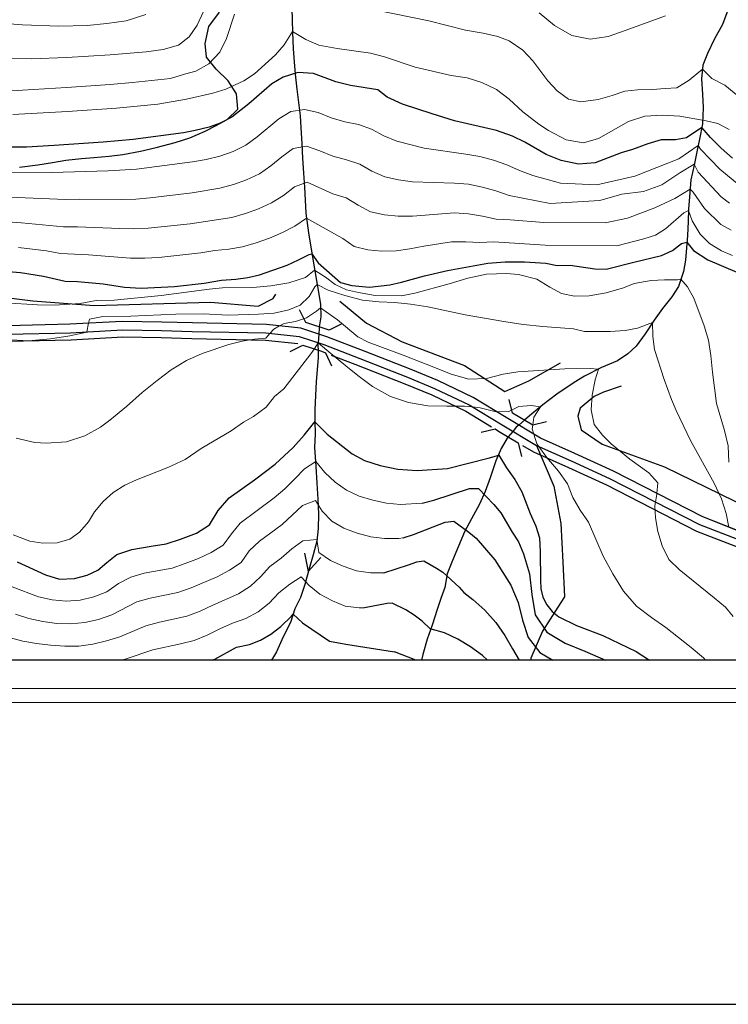
# Model space of a CAD drawing. Units: millimetres. Extents: x 527105 to 532105, y 4516728 to 4521728.
# Drawn here: x 530017 to 530268, y 4516728 to 4517077 of the extents above; entities that cross this region are included whole.
import ezdxf

# ---------------------------------------------------------------- set-up
doc = ezdxf.new("R2010")
doc.units = ezdxf.units.MM
for name, color, linetype in [('01.02-Str.non asfal.', 7, 'Continuous'), ('01.11-Ponte', 7, 'Continuous'), ('05.04-Curva dir.inc.', 7, 'Continuous'), ('05.05-Curva ord.inc.', 7, 'Continuous'), ('05.06-Scarp.ciglio', 7, 'Continuous'), ('06.11-Bosco area', 7, 'Continuous'), ('06.28-Limite Bosco', 7, 'Continuous')]:
    doc.layers.add(name, color=color, linetype=linetype)
for name, color, linetype, lineweight in [('03.02-Fiume non rap.', 5, 'Continuous', 30), ('05.01-Curva dir.', 7, 'Continuous', 30), ('05.02-Curva ord.', 7, 'Continuous', 0), ('A0_5000', 7, 'Continuous', 30)]:
    doc.layers.add(name, color=color, linetype=linetype, lineweight=lineweight)

# ---------------------------------------------------------------- blocks, each defined once
blk = doc.blocks.new('S0302')
for p, q in [((0, 0), (-1.203, 0.602)), ((-1.203, -0.602), (0, 0))]:
    blk.add_line(p, q)

msp = doc.modelspace()

# ---------------------------------------------------------------- linework, layer by layer
at = {"layer": '01.02-Str.non asfal.', "linetype": 'Continuous'}
for points in [[(530293.981, 4516886.898, 843.275), (530259.16, 4516900.883, 832.051), (530227.453, 4516917.102, 832.054), (530213.773, 4516923.398, 831.839), (530201.621, 4516928.797, 831.763), (530189.363, 4516936.109, 831.795), (530177.719, 4516943.203, 832.279), (530165.117, 4516949.258, 833.473), (530155.641, 4516953.148, 833.708), (530139.356, 4516959.516, 833.974), (530125.793, 4516964.758, 835.066), (530116.59, 4516967.781, 835.598), (530104.402, 4516969.117, 835.69), (530078.117, 4516969.68, 838.034), (530067.242, 4516969.977, 840.14), (530053.148, 4516970.203, 842.138), (530034.621, 4516969.211, 842.442), (530012.594, 4516968.688, 842.439)], [(530012.523, 4516965.688, 842.439), (530034.856, 4516966.211, 842.442), (530053.266, 4516967.203, 842.138), (530067.117, 4516966.977, 840.14), (530077.984, 4516966.68, 838.034), (530104.184, 4516966.117, 835.69), (530115.988, 4516964.828, 835.598), (530124.676, 4516961.977, 835.066), (530137.496, 4516957.016, 833.974), (530154.367, 4516950.43, 833.708), (530164.023, 4516946.461, 833.473), (530176.258, 4516940.578, 832.279), (530187.941, 4516933.469, 831.795), (530200.176, 4516926.156, 831.763), (530212.414, 4516920.727, 831.839), (530226.016, 4516914.461, 832.054), (530257.965, 4516898.117, 832.051), (530293.191, 4516884.531, 843.275)]]:
    msp.add_polyline3d(points, dxfattribs=at)
at = {"layer": '01.11-Ponte', "linetype": 'Continuous'}
for points in [[(530131.097, 4516969.368, 835.066), (530126.634, 4516967.113, 835.066), (530118.324, 4516969.843, 835.531), (530116.068, 4516974.305, 835.531)], [(530112.802, 4516959.521, 835.483), (530117.264, 4516961.778, 835.483), (530123.834, 4516959.622, 835.066), (530125.356, 4516959.033, 834.936), (530127.377, 4516954.459, 834.936)], [(530203.668, 4516934.604, 831.773), (530198.82, 4516933.379, 831.773), (530191.649, 4516937.657, 831.792), (530190.424, 4516942.505, 831.792)], [(530180.583, 4516930.881, 831.845), (530185.441, 4516932.064, 831.845), (530186.65, 4516931.328, 831.795), (530193.61, 4516927.168, 831.777), (530194.831, 4516922.319, 831.777)]]:
    msp.add_polyline3d(points, dxfattribs=at)
at = {"layer": '03.02-Fiume non rap.', "linetype": 'Continuous'}
for points in [[(530113.324, 4517081.25, 878.619), (530113.449, 4517077.063, 876.456), (530113.582, 4517072.82, 876.221), (530113.871, 4517067, 876.177), (530114.152, 4517062.383, 875.091), (530114.547, 4517057.969, 873.093), (530115.121, 4517052.672, 871.604), (530115.723, 4517047.953, 870.537), (530116.266, 4517043.227, 867.648), (530116.519, 4517039.055, 862.806), (530116.871, 4517033.234, 861.048), (530117.18, 4517028.18, 859.262), (530117.5, 4517022.867, 855.756), (530117.805, 4517017.867, 854.502), (530118.086, 4517013.195, 848.941), (530118.367, 4517008.578, 845.701), (530119.297, 4517001.656, 843.595), (530120.406, 4516994.492, 841.255), (530123.559, 4516976.398, 830.328), (530123.641, 4516971.898, 828.881), (530123.117, 4516968.269, 828.214), (530123.059, 4516967.867, 828.14), (530122.909, 4516965.705, 828.007), (530122.695, 4516962.627, 827.818), (530122.629, 4516961.672, 827.76), (530122.672, 4516960.003, 827.679), (530122.738, 4516957.445, 827.554), (530122.309, 4516953.039, 826.544), (530121.988, 4516948.891, 825.869), (530121.715, 4516943.992, 825.172), (530121.578, 4516938.969, 824.615), (530121.578, 4516934.781, 824.188), (530121.594, 4516930.344, 823.912), (530121.441, 4516925.508, 823.282), (530121.852, 4516918.742, 822.157), (530122.215, 4516912.797, 820.938), (530122.559, 4516907.109, 819.798), (530122.816, 4516901.797, 818.895), (530122.68, 4516896.773, 817.255), (530122.25, 4516892.305, 814.908), (530120.898, 4516887.398, 812.137), (530119.586, 4516882.883, 807.7), (530117.988, 4516876.82, 806.281), (530116.422, 4516872.281, 802.443), (530114.449, 4516868.227, 800.701), (530112.898, 4516863.438, 798.341), (530110.231, 4516858.258, 796.33), (530107.883, 4516853.039, 794.855), (530106.178, 4516850, 792.59)], [(530268.066, 4517080.672, 887.686), (530266.094, 4517075.539, 886.603), (530263.352, 4517070.492, 886.584), (530260.754, 4517065.258, 886.198), (530259.164, 4517061.094, 885.13), (530258.691, 4517056.313, 883.034), (530259.027, 4517050.813, 881.118), (530259.32, 4517046, 880.339), (530259.09, 4517040.344, 877.023), (530258.023, 4517034.945, 873.343), (530257.184, 4517030.961, 870.888), (530256.051, 4517025.625, 870.119), (530254.902, 4517020.477, 866.942), (530254.441, 4517014.484, 864.307), (530254.078, 4517010.023, 861.682), (530253.961, 4517005.703, 855.446), (530253.691, 4517000.672, 849.463), (530253.324, 4516996.273, 846.284), (530252.953, 4516991.93, 845.036), (530252.246, 4516987.891, 843.756), (530250.539, 4516982.586, 843.49), (530248.16, 4516978.891, 842.699), (530244.797, 4516974.75, 841.802), (530241.871, 4516970.641, 841.023), (530238.672, 4516965.875, 839.88), (530235.512, 4516961.492, 839.063), (530232.566, 4516958.773, 837.144), (530228.91, 4516956.273, 835.199), (530223.223, 4516953.828, 833.821), (530217.125, 4516950.797, 833.049), (530213.516, 4516948.547, 832.631), (530207.356, 4516944.43, 831.845), (530202.383, 4516940.641, 831.041), (530197.676, 4516936.672, 830.221), (530195.862, 4516935.144, 829.871), (530193.839, 4516933.44, 829.48), (530192.965, 4516932.703, 829.312), (530191.714, 4516931.214, 828.892), (530190.086, 4516929.275, 828.345), (530189.711, 4516928.828, 828.219), (530187.586, 4516925.141, 826.626), (530185.699, 4516920.711, 825.248), (530183.773, 4516914.758, 825.144), (530181.918, 4516909.82, 824.096), (530179.902, 4516905.383, 823.247), (530177.043, 4516900.203, 821.667), (530174.66, 4516895.547, 820.099), (530172.426, 4516890.531, 819.016), (530170.391, 4516885.391, 818.075), (530168.457, 4516880.641, 815.953), (530167.606, 4516875.828, 813.73), (530166.262, 4516871.875, 811.966), (530164.973, 4516867.992, 809.236), (530163.09, 4516862.422, 803.672), (530161.363, 4516857.43, 803.244), (530159.789, 4516852.008, 800.85), (530159.344, 4516850, 798.824)]]:
    msp.add_polyline3d(points, dxfattribs=at)
at = {"layer": '05.01-Curva dir.', "linetype": 'Continuous'}
for points in [[(530269.668, 4517028.102, 875), (530265.644, 4517031.664, 875), (530261.922, 4517035.5, 875), (530258.82, 4517038.984, 875), (530253.363, 4517035.359, 875), (530249.41, 4517034.68, 875), (530244.398, 4517034.625, 875), (530239.66, 4517033.258, 875), (530234.258, 4517031.281, 875), (530230.207, 4517030.086, 875), (530220.969, 4517026.477, 875), (530215.094, 4517026.063, 875), (530208.863, 4517027.266, 875), (530203.594, 4517029.422, 875), (530195.965, 4517033.844, 875), (530191.586, 4517035.93, 875), (530185.941, 4517038, 875), (530171.074, 4517041.406, 875), (530163.184, 4517043.852, 875), (530152.629, 4517047.336, 875), (530147.156, 4517049.734, 875), (530143.82, 4517052.383, 875), (530134.144, 4517053.953, 875), (530128.988, 4517055.227, 875), (530121.004, 4517058.172, 875), (530115.527, 4517058.539, 875), (530110.293, 4517056.945, 875), (530106.313, 4517054.547, 875), (530098.113, 4517047.453, 875), (530092.055, 4517042.703, 875), (530088, 4517040.555, 875), (530084.086, 4517039.18, 875), (530079.086, 4517037.922, 875), (530074.879, 4517037.156, 875), (530057.066, 4517034.742, 875), (530046.465, 4517033.781, 875), (530029.082, 4517032.664, 875), (530019.219, 4517032.07, 875), (530010.016, 4517032.078, 875)], [(530009.891, 4516988.164, 850), (530017.16, 4516987.586, 850), (530025.238, 4516986.234, 850), (530033.016, 4516984.547, 850), (530037.34, 4516984.43, 850), (530046.469, 4516983.523, 850), (530054.023, 4516982.398, 850), (530059.949, 4516982, 850), (530071.777, 4516982.648, 850), (530082.305, 4516983.797, 850), (530088.398, 4516984.805, 850), (530093.512, 4516985.242, 850), (530097.731, 4516985.813, 850), (530101.922, 4516986.766, 850), (530111.742, 4516990.219, 850), (530115.754, 4516992.047, 850), (530119.508, 4516993.984, 850), (530120.457, 4516994.195, 850), (530122.672, 4516991.008, 850), (530130.648, 4516984, 850), (530134.644, 4516982.977, 850), (530140.898, 4516982.406, 850), (530148.082, 4516983.219, 850), (530152.273, 4516984.172, 850), (530160.391, 4516986.383, 850), (530168.527, 4516988.266, 850), (530182.898, 4516990.852, 850), (530189.09, 4516991.359, 850), (530195.879, 4516991.328, 850), (530203.519, 4516990.898, 850), (530207.441, 4516990.063, 850), (530212.129, 4516990.219, 850), (530220.902, 4516988.906, 850), (530224.906, 4516988.773, 850), (530234.723, 4516991.211, 850), (530244.539, 4516993.641, 850), (530248.43, 4516995.406, 850), (530251.644, 4516997.82, 850), (530253.496, 4516998.352, 850), (530255.793, 4516995.344, 850), (530260.945, 4516992.039, 850), (530271.172, 4516987.648, 850)], [(530015.965, 4516884.906, 825), (530026.016, 4516880.313, 825), (530030.996, 4516878.773, 825), (530036.313, 4516879.031, 825), (530040.809, 4516880.195, 825), (530044.512, 4516881.938, 825), (530047.707, 4516884.672, 825), (530051.344, 4516887.492, 825), (530056.629, 4516889.273, 825), (530063.41, 4516890.516, 825), (530068.82, 4516891.281, 825), (530073.918, 4516892.992, 825), (530079.5, 4516895.109, 825), (530084.211, 4516897.992, 825), (530087.199, 4516903.125, 825), (530091.176, 4516907.68, 825), (530100.121, 4516914, 825), (530107.461, 4516919.586, 825), (530113.891, 4516925.492, 825), (530117.746, 4516929.914, 825), (530121.578, 4516934.648, 825), (530125.918, 4516930.156, 825), (530134.719, 4516923.203, 825), (530139.109, 4516920.867, 825), (530144.738, 4516919.117, 825), (530150.906, 4516917.844, 825), (530157.856, 4516917.313, 825), (530168.535, 4516918.023, 825), (530182.973, 4516921.688, 825), (530186.84, 4516922.813, 825), (530189.527, 4516918.281, 825), (530192.445, 4516914.078, 825), (530194.992, 4516909.727, 825), (530197.938, 4516902.039, 825), (530199.918, 4516897.594, 825), (530201.246, 4516893.484, 825), (530201.43, 4516888.412, 825), (530201.535, 4516878.367, 825), (530201.746, 4516875.346, 825), (530202.445, 4516872.42, 825), (530203.805, 4516869.68, 825), (530205.695, 4516867.342, 825), (530208.031, 4516865.455, 825), (530214.285, 4516862.365, 825), (530223.656, 4516858.773, 825), (530235.449, 4516853.074, 825), (530240.213, 4516850, 825)], [(530085.109, 4516850, 800), (530086.023, 4516850.383, 800), (530093.695, 4516854.656, 800), (530098.336, 4516855.57, 800), (530102.301, 4516857.148, 800), (530105.918, 4516859.266, 800), (530109.496, 4516861.961, 800), (530113.273, 4516865.617, 800), (530113.852, 4516866.375, 800), (530117.098, 4516863.25, 800), (530126.754, 4516856.789, 800), (530132.531, 4516855.68, 800), (530149.828, 4516852.959, 800)]]:
    msp.add_polyline3d(points, dxfattribs=at)
at = {"layer": '05.02-Curva ord.', "linetype": 'Continuous'}
for points in [[(530081.977, 4517080.172, 890), (530079.797, 4517075.344, 890), (530077, 4517071.234, 890), (530073.184, 4517068.211, 890), (530067.754, 4517066.742, 890), (530061.715, 4517065.867, 890), (530048.957, 4517064.836, 890), (530033.535, 4517063.836, 890), (530020.934, 4517063.391, 890), (530009.883, 4517063.547, 890)], [(530274.898, 4517047.523, 885), (530267.019, 4517054.023, 885), (530262.363, 4517056.469, 885), (530259.035, 4517059.773, 885), (530254.344, 4517055.852, 885), (530249.945, 4517053.047, 885), (530245.762, 4517052.922, 885), (530241.281, 4517052.523, 885), (530235.961, 4517052.391, 885), (530231.484, 4517051.867, 885), (530227.008, 4517050.391, 885), (530222.016, 4517049.008, 885), (530215.844, 4517048.188, 885), (530211.477, 4517049.063, 885), (530207.426, 4517052.055, 885), (530204.227, 4517055.609, 885), (530198.91, 4517062.711, 885), (530195.316, 4517066.484, 885), (530190.488, 4517069.75, 885), (530186.394, 4517071.273, 885), (530181.246, 4517072.484, 885), (530174.961, 4517073.563, 885), (530162.004, 4517076.906, 885), (530142.856, 4517080.82, 885)], [(530061.543, 4517079.117, 895), (530054.633, 4517076.922, 895), (530047.781, 4517075.875, 895), (530040.773, 4517075.258, 895), (530030.762, 4517075.031, 895), (530017.793, 4517075.445, 895), (530002.172, 4517076.656, 895)], [(530093.012, 4517079.25, 885), (530090.172, 4517070.641, 885), (530087.863, 4517065.805, 885), (530083.867, 4517061.563, 885), (530079.262, 4517059.063, 885), (530075.266, 4517057.992, 885), (530070.352, 4517056.367, 885), (530056.789, 4517055.031, 885), (530048.969, 4517054.242, 885), (530033.481, 4517053.242, 885), (530017.863, 4517052.289, 885), (530010.09, 4517051.82, 885)], [(530245.914, 4517078.695, 890), (530232.012, 4517073.539, 890), (530225.543, 4517071.367, 890), (530219.191, 4517070.414, 890), (530212.703, 4517071.727, 890), (530206.531, 4517075.164, 890), (530201.051, 4517079.719, 890)], [(530268.539, 4517038.375, 880), (530264.477, 4517040.477, 880), (530260.293, 4517041.43, 880), (530250.996, 4517043.023, 880), (530244.879, 4517043.414, 880), (530238.617, 4517043.102, 880), (530232.769, 4517041.156, 880), (530222.16, 4517035.117, 880), (530216.789, 4517033.648, 880), (530210.699, 4517034.68, 880), (530204.406, 4517037.977, 880), (530201.039, 4517040.18, 880), (530195.316, 4517044.531, 880), (530190.41, 4517049.055, 880), (530185.945, 4517052.531, 880), (530180.719, 4517055.008, 880), (530175.609, 4517056.594, 880), (530169.848, 4517057.453, 880), (530157.168, 4517060.43, 880), (530146.215, 4517064.141, 880), (530141.316, 4517065.43, 880), (530129.41, 4517067.117, 880), (530122.934, 4517068.25, 880), (530118.305, 4517070.25, 880), (530113.57, 4517073.148, 880), (530110.68, 4517068.328, 880), (530107.598, 4517064.781, 880), (530100.133, 4517058.109, 880), (530096.293, 4517055.531, 880), (530089.996, 4517052.609, 880), (530085.387, 4517051.188, 880), (530076, 4517049.031, 880), (530065.883, 4517047.336, 880), (530051.188, 4517045.875, 880), (530033.746, 4517044.688, 880), (530014.391, 4517043.641, 880)], [(530271.894, 4517018.656, 870), (530265.148, 4517024.211, 870), (530258.305, 4517031.344, 870), (530257.539, 4517032.648, 870), (530250.641, 4517027.961, 870), (530235.09, 4517021.75, 870), (530221.566, 4517018.711, 870), (530208.625, 4517019.266, 870), (530198.809, 4517021.945, 870), (530194.141, 4517023.727, 870), (530189.574, 4517025.758, 870), (530184.863, 4517027.422, 870), (530180.031, 4517028.695, 870), (530175.125, 4517029.625, 870), (530160.273, 4517031.711, 870), (530150.574, 4517034.148, 870), (530145.941, 4517036.016, 870), (530141.613, 4517038.445, 870), (530137.059, 4517040.141, 870), (530132.148, 4517041.094, 870), (530127.348, 4517042.469, 870), (530122.707, 4517044.336, 870), (530117.859, 4517045.414, 870), (530113.008, 4517044.648, 870), (530108.699, 4517042.141, 870), (530101.063, 4517035.695, 870), (530097.059, 4517032.711, 870), (530092.574, 4517030.5, 870), (530087.863, 4517028.836, 870), (530082.996, 4517027.711, 870), (530078.082, 4517026.789, 870), (530058.246, 4517024.266, 870), (530048.266, 4517023.695, 870), (530028.277, 4517023.078, 870), (530013.281, 4517023.188, 870)], [(530268.668, 4517012.18, 865), (530265.68, 4517014.406, 865), (530257.469, 4517023.172, 865), (530256.137, 4517026.023, 865), (530251.008, 4517022.969, 865), (530244.668, 4517018.719, 865), (530238.082, 4517016.352, 865), (530230.402, 4517015.375, 865), (530222.672, 4517013.07, 865), (530205.023, 4517012.07, 865), (530190.5, 4517014.875, 865), (530185.781, 4517016.516, 865), (530180.973, 4517017.883, 865), (530176.074, 4517018.875, 865), (530171.102, 4517019.258, 865), (530156.117, 4517019.734, 865), (530151.172, 4517020.461, 865), (530146.301, 4517021.578, 865), (530141.734, 4517023.578, 865), (530137.434, 4517026.07, 865), (530132.769, 4517027.602, 865), (530127.949, 4517028.914, 865), (530123.324, 4517030.797, 865), (530118.617, 4517032.406, 865), (530113.844, 4517031.563, 865), (530109.777, 4517028.68, 865), (530105.957, 4517025.453, 865), (530101.856, 4517022.633, 865), (530097.336, 4517020.492, 865), (530092.652, 4517018.75, 865), (530087.816, 4517017.516, 865), (530077.957, 4517015.828, 865), (530063.059, 4517014.094, 865), (530058.078, 4517013.641, 865), (530053.082, 4517013.469, 865), (530038.086, 4517013.586, 865), (530033.086, 4517013.492, 865), (530013.121, 4517014.367, 865)], [(530269.254, 4517002.57, 860), (530265.574, 4517004.625, 860), (530259.777, 4517010.242, 860), (530255.676, 4517016.086, 860), (530254.641, 4517017.102, 860), (530249.215, 4517013.852, 860), (530242.184, 4517010.508, 860), (530232.375, 4517006.867, 860), (530224.547, 4517005.188, 860), (530202.769, 4517005.305, 860), (530190.863, 4517006.297, 860), (530185.867, 4517006.508, 860), (530180.984, 4517007.57, 860), (530176.059, 4517008.422, 860), (530171.086, 4517008.75, 860), (530156.133, 4517007.609, 860), (530151.141, 4517007.594, 860), (530146.176, 4517008.086, 860), (530141.285, 4517009.109, 860), (530136.891, 4517011.43, 860), (530132.664, 4517014.039, 860), (530127.875, 4517015.469, 860), (530118.813, 4517019.641, 860), (530114.277, 4517018.016, 860), (530110.402, 4517014.867, 860), (530106.144, 4517012.281, 860), (530101.594, 4517010.211, 860), (530096.902, 4517008.492, 860), (530092.094, 4517007.125, 860), (530077.262, 4517004.906, 860), (530062.348, 4517003.352, 860), (530057.356, 4517003.094, 860), (530052.356, 4517003.141, 860), (530037.375, 4517003.836, 860), (530032.375, 4517003.813, 860), (530017.457, 4517005.25, 860), (529997.504, 4517006.594, 860)], [(530269.672, 4516993.586, 855), (530265.82, 4516995.313, 855), (530261.543, 4516997.852, 855), (530258.168, 4517001.195, 855), (530255.344, 4517005.914, 855), (530254.066, 4517009.594, 855), (530252.379, 4517008.711, 855), (530245.871, 4517003.055, 855), (530242.328, 4517000.805, 855), (530238.281, 4516999.484, 855), (530228.598, 4516996.992, 855), (530203.219, 4516997.273, 855), (530185.031, 4516998.422, 855), (530180.043, 4516998.188, 855), (530175.051, 4516998.461, 855), (530170.059, 4516998.484, 855), (530160.176, 4516996.945, 855), (530155.266, 4516996.008, 855), (530150.32, 4516995.313, 855), (530145.324, 4516995.125, 855), (530140.359, 4516995.641, 855), (530135.5, 4516996.758, 855), (530131.414, 4516999.633, 855), (530118.527, 4517006.883, 855), (530114.441, 4517004.023, 855), (530110, 4517001.727, 855), (530105.406, 4516999.766, 855), (530100.699, 4516998.078, 855), (530095.898, 4516996.703, 855), (530090.965, 4516995.906, 855), (530085.996, 4516995.336, 855), (530081.066, 4516994.508, 855), (530066.152, 4516992.953, 855), (530061.16, 4516992.648, 855), (530056.164, 4516992.656, 855), (530041.223, 4516993.891, 855), (530031.246, 4516994.352, 855), (530026.328, 4516995.25, 855), (530016.406, 4516996.492, 855)], [(530011.719, 4516976.852, 845), (530023.188, 4516976.086, 845), (530029.035, 4516975.93, 845), (530038.262, 4516976.555, 845), (530043.91, 4516977.594, 845), (530050.375, 4516977.734, 845), (530067.027, 4516979.383, 845), (530084.082, 4516981.688, 845), (530088.754, 4516982.094, 845), (530099.531, 4516982.242, 845), (530105.906, 4516982.82, 845), (530112.309, 4516983.969, 845), (530118.164, 4516985.781, 845), (530121.457, 4516988.461, 845), (530125.324, 4516985.961, 845), (530128.785, 4516983.32, 845), (530132.703, 4516981.461, 845), (530137.016, 4516980.453, 845), (530142.981, 4516979.422, 845), (530152.254, 4516979.289, 845), (530157.019, 4516980.211, 845), (530169.191, 4516983.547, 845), (530175.797, 4516985.539, 845), (530182.438, 4516986.953, 845), (530189.531, 4516987.195, 845), (530193.738, 4516986.883, 845), (530200.246, 4516985.242, 845), (530204.93, 4516982.359, 845), (530208.996, 4516980.125, 845), (530213.688, 4516979.141, 845), (530218.82, 4516979.266, 845), (530224.914, 4516980.336, 845), (530230.957, 4516982.156, 845), (530234.801, 4516983.664, 845), (530240.887, 4516984.789, 845), (530245.57, 4516985.016, 845), (530250.203, 4516984.977, 845), (530251.383, 4516985.211, 845), (530253.719, 4516982.461, 845), (530255.93, 4516978.469, 845), (530259.633, 4516968.672, 845), (530261.148, 4516963.555, 845), (530261.984, 4516958.148, 845), (530262.539, 4516952.156, 845), (530264.031, 4516941.141, 845), (530266.84, 4516931.477, 845), (530268.117, 4516926.094, 845), (530268.406, 4516920.273, 845)], [(530012.063, 4516963.859, 840), (530019.898, 4516963.383, 840), (530027.727, 4516964.047, 840), (530034.637, 4516965.164, 840), (530040.59, 4516966.414, 840), (530040.613, 4516966.521, 840), (530041.262, 4516969.567, 840), (530041.578, 4516971.047, 840), (530046.344, 4516971.969, 840), (530056.297, 4516972.133, 840), (530072.184, 4516972.844, 840), (530081.949, 4516972.922, 840), (530090.734, 4516972.445, 840), (530101.504, 4516972.781, 840), (530107.063, 4516973.18, 840), (530112.258, 4516974.383, 840), (530116.348, 4516975.961, 840), (530119.461, 4516979.07, 840), (530121.535, 4516982.5, 840), (530122.356, 4516983.305, 840), (530126.242, 4516981.32, 840), (530132.191, 4516979.461, 840), (530138.383, 4516977.813, 840), (530144.324, 4516977.156, 840), (530149.922, 4516976.922, 840), (530155.477, 4516976.375, 840), (530161.633, 4516975.352, 840), (530174.871, 4516972.602, 840), (530188.598, 4516970.195, 840), (530195.453, 4516969.086, 840), (530202.352, 4516968.367, 840), (530213.25, 4516967.57, 840), (530217.238, 4516966.664, 840), (530226.313, 4516966.648, 840), (530231.621, 4516967.031, 840), (530236.012, 4516967.867, 840), (530241.301, 4516969.789, 840), (530241.461, 4516964.898, 840), (530242.059, 4516960.242, 840), (530245.43, 4516949.656, 840), (530248.019, 4516942.516, 840), (530249.656, 4516938.555, 840), (530254.801, 4516928.016, 840), (530263.152, 4516912.789, 840), (530265.832, 4516907.305, 840), (530267.481, 4516902.07, 840), (530268.389, 4516897.176, 840)], [(530015.586, 4516928.797, 835), (530022.152, 4516927.289, 835), (530026.164, 4516927.023, 835), (530033.434, 4516927.531, 835), (530039.965, 4516929.641, 835), (530045.492, 4516932.703, 835), (530048.836, 4516935.125, 835), (530054.754, 4516940.055, 835), (530060.231, 4516944.953, 835), (530065.617, 4516949.281, 835), (530070.594, 4516953.008, 835), (530075.977, 4516956.32, 835), (530081.598, 4516958.883, 835), (530091.055, 4516961.992, 835), (530095.742, 4516963.164, 835), (530100.074, 4516963.938, 835), (530104.113, 4516964.305, 835), (530105.582, 4516965.964, 835), (530106.961, 4516967.523, 835), (530108.947, 4516968.619, 835), (530110.586, 4516969.523, 835), (530114.609, 4516970.148, 835), (530118.523, 4516971.531, 835), (530122.125, 4516973.844, 835), (530123.582, 4516975.063, 835), (530129.547, 4516970.734, 835), (530136.828, 4516964.773, 835), (530140.5, 4516962.836, 835), (530152.898, 4516958.195, 835), (530163.75, 4516954.031, 835), (530169.934, 4516951.484, 835), (530176.191, 4516949.773, 835), (530182.461, 4516949.961, 835), (530188.273, 4516951.453, 835), (530193.551, 4516952.352, 835), (530210.238, 4516953.422, 835), (530219.18, 4516953.523, 835), (530222.148, 4516953.297, 835), (530220.945, 4516949.508, 835), (530219.875, 4516944.109, 835), (530219.563, 4516938.82, 835), (530220.641, 4516933.625, 835), (530223.535, 4516929.867, 835), (530226.641, 4516926.75, 835), (530233.25, 4516921.383, 835), (530240.016, 4516916.523, 835), (530243.219, 4516912.906, 835), (530242.86, 4516909.221, 835), (530242.828, 4516908.891, 835), (530242.342, 4516906.109, 835), (530242.121, 4516904.844, 835), (530242.383, 4516900.547, 835), (530243.188, 4516895.648, 835), (530244.699, 4516890.602, 835), (530247.09, 4516885.734, 835), (530250.793, 4516882.211, 835), (530263.203, 4516872.18, 835), (530267.152, 4516868.797, 835), (530269.957, 4516865.477, 835)], [(530014.563, 4516894.461, 830), (530020.406, 4516892.281, 830), (530025.019, 4516891.547, 830), (530030.086, 4516891.664, 830), (530034.637, 4516893.016, 830), (530038.043, 4516895.445, 830), (530041.246, 4516899.133, 830), (530043.32, 4516902.617, 830), (530046.457, 4516906.359, 830), (530049.941, 4516909.555, 830), (530054.164, 4516912.164, 830), (530058.301, 4516914.063, 830), (530069.398, 4516918.352, 830), (530075.504, 4516921.258, 830), (530081.168, 4516925.156, 830), (530091.832, 4516931.391, 830), (530096.277, 4516934.453, 830), (530099.769, 4516936.5, 830), (530104.203, 4516939.82, 830), (530107.273, 4516943.563, 830), (530110.469, 4516946.352, 830), (530120.125, 4516958.68, 830), (530121.285, 4516960.433, 830), (530122.695, 4516962.625, 830), (530125.77, 4516960.054, 830), (530132.504, 4516954.422, 830), (530136.773, 4516951, 830), (530141.961, 4516947.125, 830), (530148.394, 4516943.578, 830), (530154.805, 4516941.43, 830), (530161.598, 4516940.32, 830), (530168.34, 4516940.094, 830), (530174.555, 4516940.156, 830), (530177.408, 4516939.879, 830), (530180.172, 4516939.609, 830), (530185.398, 4516938.211, 830), (530185.919, 4516938.207, 830), (530190.156, 4516938.18, 830), (530193.914, 4516940.063, 830), (530198.207, 4516940.445, 830), (530201.551, 4516939.938, 830), (530199.227, 4516936.195, 830), (530198.82, 4516933.379, 830), (530198.644, 4516932.164, 830), (530199.22, 4516930.229, 830), (530200.242, 4516926.797, 830), (530200.966, 4516925.806, 830), (530203.699, 4516922.063, 830), (530207.934, 4516917.117, 830), (530211.191, 4516912.617, 830), (530213.074, 4516907.719, 830), (530215.629, 4516903.242, 830), (530218.555, 4516898.977, 830), (530223.852, 4516886.984, 830), (530227.219, 4516880.656, 830), (530231.019, 4516874.477, 830), (530235.594, 4516869.172, 830), (530240.91, 4516865.18, 830), (530246.016, 4516861.617, 830), (530255.074, 4516854.555, 830), (530259.426, 4516850.82, 830), (530260.107, 4516850, 830)], [(530159.638, 4516905.706, 820), (530151.93, 4516905.25, 820), (530146.961, 4516905.773, 820), (530142.07, 4516906.789, 820), (530137.289, 4516908.234, 820), (530132.762, 4516910.313, 820), (530128.68, 4516913.18, 820), (530125.074, 4516916.625, 820), (530121.906, 4516920.492, 820), (530117.898, 4516917.969, 820), (530114.473, 4516914.344, 820), (530110.894, 4516910.859, 820), (530107.063, 4516907.656, 820), (530095.074, 4516898.672, 820), (530091.938, 4516894.797, 820), (530089.019, 4516890.859, 820), (530084.75, 4516888.266, 820), (530080.219, 4516886.156, 820), (530075.574, 4516884.305, 820), (530070.863, 4516882.656, 820), (530061.031, 4516880.836, 820), (530056.219, 4516879.508, 820), (530051.828, 4516877.219, 820), (530047.789, 4516874.281, 820), (530043.121, 4516872.477, 820), (530038.262, 4516871.336, 820), (530033.293, 4516870.93, 820), (530028.344, 4516871.375, 820), (530023.469, 4516872.469, 820), (530014.152, 4516876.094, 820)], [(530152.868, 4516893.463, 815), (530151.281, 4516893.242, 815), (530146.281, 4516893.172, 815), (530141.34, 4516893.844, 815), (530136.508, 4516895.117, 815), (530131.813, 4516896.828, 815), (530127.527, 4516899.391, 815), (530124.07, 4516902.883, 815), (530121.809, 4516906.625, 815), (530117.133, 4516904.961, 815), (530109.894, 4516898.156, 815), (530101.859, 4516892.203, 815), (530098.231, 4516888.813, 815), (530095.418, 4516884.734, 815), (530091.281, 4516881.93, 815), (530086.852, 4516879.625, 815), (530077.668, 4516875.664, 815), (530072.965, 4516874, 815), (530063.168, 4516872.008, 815), (530058.352, 4516870.68, 815), (530049.527, 4516866.102, 815), (530044.789, 4516864.492, 815), (530039.91, 4516863.43, 815), (530034.945, 4516862.961, 815), (530029.949, 4516863.078, 815), (530025.004, 4516863.797, 815), (530020.117, 4516864.828, 815), (530015.34, 4516866.305, 815)], [(530146.013, 4516881.068, 810), (530141.25, 4516881.016, 810), (530136.336, 4516881.773, 810), (530131.59, 4516883.328, 810), (530127.059, 4516885.43, 810), (530122.914, 4516888.211, 810), (530122.199, 4516892.875, 810), (530117.285, 4516892.406, 810), (530113.383, 4516889.531, 810), (530109.598, 4516886.273, 810), (530105.578, 4516883.297, 810), (530102.269, 4516879.625, 810), (530098.688, 4516876.227, 810), (530094.481, 4516873.539, 810), (530085.324, 4516869.57, 810), (530080.805, 4516867.422, 810), (530076.156, 4516865.594, 810), (530066.391, 4516863.461, 810), (530061.547, 4516862.242, 810), (530052.371, 4516858.359, 810), (530047.594, 4516856.891, 810), (530042.738, 4516855.703, 810), (530037.789, 4516855.031, 810), (530032.797, 4516855.023, 810), (530027.809, 4516855.328, 810), (530022.844, 4516855.906, 810), (530017.93, 4516856.789, 810), (530013.094, 4516858.07, 810)], [(530139.14, 4516868.638, 805), (530137.281, 4516868.586, 805), (530132.336, 4516869.195, 805), (530127.731, 4516871.133, 805), (530123.32, 4516873.484, 805), (530119.481, 4516876.555, 805), (530116.695, 4516879.609, 805), (530112.641, 4516877, 805), (530108.731, 4516873.898, 805), (530105.367, 4516870.258, 805), (530101.402, 4516867.227, 805), (530097.055, 4516864.773, 805), (530092.344, 4516863.141, 805), (530087.781, 4516861.156, 805), (530083.332, 4516858.875, 805), (530078.691, 4516857.031, 805), (530073.856, 4516855.781, 805), (530064.082, 4516853.664, 805), (530054.625, 4516850.453, 805), (530052.934, 4516850, 805)]]:
    msp.add_polyline3d(points, dxfattribs=at)
at = {"layer": '05.04-Curva dir.inc.', "linetype": 'Continuous'}
msp.add_polyline3d([(530157.373, 4516850, 800), (530149.828, 4516852.959, 800)], dxfattribs=at)
at = {"layer": '05.05-Curva ord.inc.', "linetype": 'Continuous'}
for points in [[(530159.638, 4516905.706, 820), (530163.775, 4516906.77, 820), (530176.351, 4516910.959, 820), (530179.618, 4516910.957, 820), (530184.992, 4516905.275, 820), (530187.549, 4516902.248, 820), (530191.573, 4516895.472, 820), (530193.714, 4516892.04, 820), (530195.57, 4516887.812, 820), (530197.627, 4516880.678, 820), (530198.46, 4516873.371, 820), (530199.721, 4516866.147, 820), (530203.844, 4516859.956, 820), (530210.35, 4516856.113, 820), (530217.347, 4516853.269, 820), (530224.571, 4516850, 820)], [(530152.868, 4516893.463, 815), (530156.492, 4516894.619, 815), (530167.748, 4516898.952, 815), (530170.848, 4516899.321, 815), (530176.194, 4516895.463, 815), (530178.786, 4516893.318, 815), (530185.395, 4516885.681, 815), (530191.045, 4516876.616, 815), (530193.592, 4516870.496, 815), (530195.226, 4516864.263, 815), (530197.202, 4516858.121, 815), (530201.337, 4516852.765, 815), (530205.988, 4516850, 815)], [(530146.013, 4516881.068, 810), (530154.703, 4516883.878, 810), (530157.714, 4516884.949, 810), (530160.241, 4516885.244, 810), (530164.725, 4516882.674, 810), (530166.918, 4516881.224, 810), (530172.704, 4516875.981, 810), (530174.371, 4516873.992, 810), (530177.552, 4516871.602, 810), (530181.792, 4516867.741, 810), (530185.723, 4516863.447, 810), (530188.95, 4516858.778, 810), (530191.586, 4516854.011, 810), (530194.001, 4516850, 810)], [(530182.733, 4516850, 805), (530180.958, 4516851.657, 805), (530176.746, 4516854.8, 805), (530172.234, 4516857.416, 805), (530167.484, 4516859.734, 805), (530162.43, 4516861.164, 805), (530159.633, 4516863.864, 805), (530156.766, 4516865.959, 805), (530153.824, 4516867.882, 805), (530148.916, 4516870.216, 805), (530147.126, 4516870.173, 805), (530139.14, 4516868.638, 805)]]:
    msp.add_polyline3d(points, dxfattribs=at)
at = {"layer": '05.06-Scarp.ciglio', "linetype": 'Continuous'}
for points in [[(529864.242, 4517032.305, 848.659), (529910.211, 4517008.891, 851.208), (529920.559, 4517003.617, 851.205), (529933.875, 4517000.617, 851.205), (529948.766, 4516997.844, 851.205), (529962.496, 4516995.375, 851.202), (529977.531, 4516989.117, 851.205), (529992.519, 4516982.664, 851.202), (530006.231, 4516979.438, 851.205), (530021.453, 4516977.5, 851.205), (530043.25, 4516975.906, 851.205), (530084.488, 4516977.078, 839.69), (530101.394, 4516975.625, 839.69), (530106.684, 4516978.359, 839.69), (530107.672, 4516979.883, 839.687)], [(529857.371, 4517020.453, 846.996), (529869.832, 4517013.516, 846.996), (529886.461, 4517005.555, 846.996), (529901.453, 4516997.133, 846.993), (529913.301, 4516991.258, 846.515), (529925.965, 4516987.625, 845.872), (529937.961, 4516987.172, 845.007), (529951.992, 4516985.867, 844.266), (529960.231, 4516983.648, 843.68), (529968.551, 4516980.453, 843.316), (529976.742, 4516974.547, 842.898), (529981.438, 4516970.891, 842.841), (529996.188, 4516963.945, 842.483), (530012.465, 4516963.188, 842.439), (530035.047, 4516963.711, 842.442), (530053.359, 4516964.703, 842.138), (530067.012, 4516964.477, 840.14), (530077.875, 4516964.18, 838.034), (530104.039, 4516963.617, 835.69), (530115.453, 4516962.375, 835.598)], [(530130.348, 4516977.445, 838.664), (530139.836, 4516969.586, 838.664), (530152.484, 4516962.93, 838.664), (530174.633, 4516954.563, 838.664), (530188.957, 4516945.406, 835.345), (530197.426, 4516949.156, 835.348), (530208.715, 4516955.492, 835.345)], [(530127.296, 4516958.285, 834.751), (530135.699, 4516955.031, 833.974), (530153.438, 4516948.109, 833.708), (530163.055, 4516944.156, 833.473), (530175.051, 4516938.391, 832.279), (530184.134, 4516932.859, 831.911)], [(530230.219, 4516947.273, 835.342), (530223.941, 4516945.117, 834.61), (530220.609, 4516943.523, 834.617), (530215.59, 4516939.469, 834.626), (530214.809, 4516936.633, 834.626), (530215.996, 4516931.758, 834.626), (530223.41, 4516926.68, 834.623), (530245.598, 4516918.641, 834.62), (530290.332, 4516896.734, 845.128)], [(530195.206, 4516926.213, 831.773), (530199.043, 4516923.922, 831.763), (530211.473, 4516918.406, 831.839), (530224.988, 4516912.18, 832.054), (530256.969, 4516895.82, 832.051), (530292.293, 4516882.195, 843.275)]]:
    msp.add_polyline3d(points, dxfattribs=at)
at = {"layer": '06.11-Bosco area', "linetype": 'Continuous'}
for points in [[(530016.793, 4517025, 869.238), (530023.215, 4517025.836, 869.46), (530028.43, 4517026.664, 869.679), (530033.211, 4517027.398, 869.751), (530038.754, 4517028.047, 869.767), (530043.113, 4517028.375, 869.802), (530048.539, 4517028.898, 870.068), (530053.387, 4517029.508, 870.372), (530059.727, 4517030.656, 870.736), (530065.238, 4517031.875, 870.99), (530071.977, 4517033.75, 871.066), (530077.207, 4517035.398, 871.078), (530082.652, 4517037.695, 871.081), (530086.527, 4517039.703, 871.138), (530090.457, 4517041.852, 871.398), (530094.234, 4517045.5, 872.209), (530093.773, 4517051, 875.214), (530090.828, 4517055.641, 877.675), (530086.578, 4517059.758, 880.415), (530083.148, 4517063.992, 883.591), (530082.606, 4517068.781, 884.351), (530083.883, 4517074.891, 885.086), (530087.703, 4517079.945, 885.225)], [(530299.414, 4516885.088, 845.36), (530259.16, 4516900.883, 832.051), (530227.453, 4516917.102, 832.054), (530213.773, 4516923.398, 831.839), (530201.621, 4516928.797, 831.763), (530189.363, 4516936.109, 831.795), (530177.719, 4516943.203, 832.279), (530165.117, 4516949.258, 833.473), (530155.641, 4516953.148, 833.708), (530139.356, 4516959.516, 833.974), (530125.793, 4516964.758, 835.066), (530116.59, 4516967.781, 835.598), (530104.402, 4516969.117, 835.69), (530078.117, 4516969.68, 838.034), (530067.242, 4516969.977, 840.14), (530053.148, 4516970.203, 842.138), (530034.621, 4516969.211, 842.442), (530012.594, 4516968.688, 842.439)], [(530012.523, 4516965.688, 842.439), (530034.856, 4516966.211, 842.442), (530053.266, 4516967.203, 842.138), (530067.117, 4516966.977, 840.14), (530077.984, 4516966.68, 838.034), (530104.184, 4516966.117, 835.69), (530115.988, 4516964.828, 835.598), (530124.676, 4516961.977, 835.066), (530137.496, 4516957.016, 833.974), (530154.367, 4516950.43, 833.708), (530164.023, 4516946.461, 833.473), (530176.258, 4516940.578, 832.279), (530187.941, 4516933.469, 831.795), (530200.176, 4516926.156, 831.763), (530206.352, 4516911.813, 830.262), (530208.746, 4516898.508, 829.103), (530209.449, 4516884.844, 827.51), (530210.07, 4516872.508, 833.98), (530207.734, 4516868.797, 825.58), (530202.238, 4516860.34, 822.38), (530198.156, 4516850.684, 816.54), (530198.125, 4516850, 816.182)]]:
    msp.add_polyline3d(points, dxfattribs=at)
at = {"layer": '06.28-Limite Bosco', "linetype": 'Continuous'}
for points in [[(530016.793, 4517025, 869.238), (530023.215, 4517025.836, 869.46), (530028.43, 4517026.664, 869.679), (530033.211, 4517027.398, 869.751), (530038.754, 4517028.047, 869.767), (530043.113, 4517028.375, 869.802), (530048.539, 4517028.898, 870.068), (530053.387, 4517029.508, 870.372), (530059.727, 4517030.656, 870.736), (530065.238, 4517031.875, 870.99), (530071.977, 4517033.75, 871.066), (530077.207, 4517035.398, 871.078), (530082.652, 4517037.695, 871.081), (530086.527, 4517039.703, 871.138), (530090.457, 4517041.852, 871.398), (530094.234, 4517045.5, 872.209), (530093.773, 4517051, 875.214), (530090.828, 4517055.641, 877.675), (530086.578, 4517059.758, 880.415), (530083.148, 4517063.992, 883.591), (530082.606, 4517068.781, 884.351), (530083.883, 4517074.891, 885.086), (530087.703, 4517079.945, 885.225)], [(530200.176, 4516926.156, 830.268), (530206.352, 4516911.813, 830.262), (530208.746, 4516898.508, 829.103), (530209.449, 4516884.844, 827.51), (530210.07, 4516872.508, 833.98), (530207.734, 4516868.797, 833.98)], [(530207.734, 4516868.797, 825.58), (530202.238, 4516860.34, 822.38), (530198.156, 4516850.684, 816.54), (530198.125, 4516850, 816.182)]]:
    msp.add_polyline3d(points, dxfattribs=at)
at = {"layer": 'A0_5000'}
for points in [[(532105.499, 4521727.912), (527105.499, 4521727.912), (527105.499, 4516727.912), (532105.499, 4516727.912)], [(527210, 4521600), (532005, 4521600), (532005, 4516850), (527210, 4516850)]]:
    msp.add_lwpolyline(points, close=True, dxfattribs=at)
at = {"layer": 'A0_5000', "lineweight": 5}
for points in [[(527195, 4521615), (532020, 4521615), (532020, 4516835), (527195, 4516835)], [(527200, 4521610), (532015, 4521610), (532015, 4516840), (527200, 4516840)]]:
    msp.add_lwpolyline(points, close=True, dxfattribs=at)

# ---------------------------------------------------------------- block references
at = {"layer": '03.02-Fiume non rap.', "linetype": 'Continuous', "xscale": 5.0000000002467, "yscale": 5, "zscale": 5, "rotation": 255.2364921499965}
msp.add_blockref('S0302', (530119.202, 4516881.427, 807.359), dxfattribs=at)

doc.saveas('drawing.dxf')
